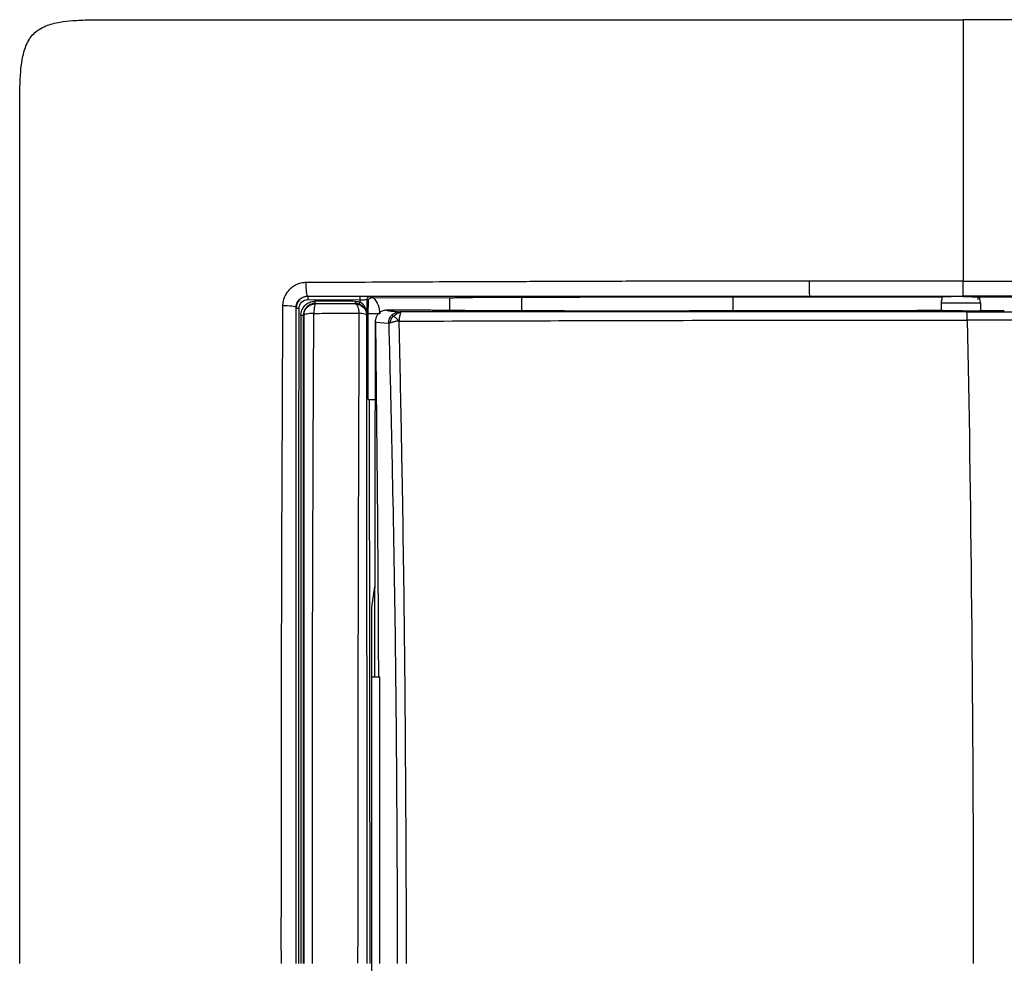
# Model space of a CAD drawing. Units: millimetres. Extents: x 0 to 420, y 0 to 297.
# Drawn here: x 113 to 156, y 181 to 222 of the extents above; entities that cross this region are included whole.
import ezdxf

# ---------------------------------------------------------------- set-up
doc = ezdxf.new("R2010")
doc.units = ezdxf.units.MM

msp = doc.modelspace()

# ---------------------------------------------------------------- linework, layer by layer
at = {"color": 7, "linetype": 'Continuous'}
for p, q in [((125.736, 209.841), (125.728, 209.849)), ((128.007, 209.835), (125.736, 209.841)), ((125.736, 209.698), (128.006, 209.693)), ((128.306, 209.708), (128.368, 209.651)), ((128.49, 209.77), (128.427, 209.828)), ((131.894, 209.763), (128.583, 209.769)), ((131.894, 209.763), (131.894, 209.224)), ((135.025, 209.795), (135.025, 209.212)), ((153.309, 209.8), (144.217, 209.804)), ((144.217, 209.211), (144.217, 209.804)), ((153.298, 209.819), (153.253, 209.555)), ((154.217, 209.848), (154.217, 209.827)), ((154.852, 209.699), (154.874, 209.81)), ((154.968, 209.554), (154.918, 209.832)), ((154.967, 209.8), (154.923, 209.802)), ((164.217, 209.804), (154.967, 209.8)), ((125.234, 209.341), (125.226, 209.348)), ((126.059, 209.516), (126.046, 209.529)), ((130.518, 209.238), (129.164, 209.236)), ((136.841, 209.205), (136.813, 209.212)), ((142.326, 209.211), (142.368, 209.201)), ((152.204, 209.224), (147.659, 209.215)), ((153.249, 209.555), (153.249, 209.217)), ((153.258, 209.222), (153.257, 209.223)), ((153.258, 209.555), (153.258, 209.222)), ((153.261, 209.555), (153.258, 209.555)), ((154.953, 209.554), (154.958, 209.554)), ((154.958, 209.554), (154.965, 209.555)), ((154.973, 209.204), (154.973, 209.554)), ((125.549, 209.028), (125.559, 209.018)), ((128.327, 209.052), (128.292, 209.018)), ((128.362, 208.959), (128.33, 208.959)), ((128.362, 208.959), (128.362, 209.082)), ((154.359, 209.166), (154.171, 209.209)), ((128.66, 208.734), (128.637, 193.304)), ((128.445, 180.859), (128.411, 205.359)), ((128.517, 196.34), (128.643, 197.216)), ((128.517, 193.304), (128.517, 196.34)), ((128.517, 193.304), (128.87, 193.304)), ((128.517, 168.415), (128.517, 193.304))]:
    msp.add_line(p, q, dxfattribs=at)
at = {"color": 7, "linetype": 'Continuous', "flags": 128}
msp.add_lwpolyline([(127.804, 209.526), (127.799, 209.521), (127.794, 209.516)], dxfattribs=at)
at = {"color": 7, "linetype": 'Continuous'}
for points, knots in [([(113.217, 180.859), (113.217, 187.598), (113.217, 197.733), (113.216, 209.549), (113.217, 215.057), (113.216, 217.43), (113.217, 218.286), (113.223, 218.944), (113.249, 219.523), (113.305, 220.046), (113.387, 220.43), (113.485, 220.734), (113.622, 221.012), (113.816, 221.26), (114.063, 221.454), (114.343, 221.592), (114.649, 221.69), (115.038, 221.772), (115.57, 221.829), (116.153, 221.853), (116.812, 221.859), (117.656, 221.86), (120.028, 221.859), (125.515, 221.86), (137.334, 221.859), (147.463, 221.859), (154.217, 221.859)], [0, 0, 0, 0, 0.249463, 0.375186, 0.437415, 0.453329, 0.463036, 0.469108, 0.477697, 0.484467, 0.488569, 0.492203, 0.496264, 0.499998, 0.503732, 0.507804, 0.511467, 0.51562, 0.522482, 0.531243, 0.537222, 0.546867, 0.56249, 0.625048, 0.749984, 1, 1, 1, 1]), ([(154.217, 221.859), (154.217, 221.735), (154.217, 221.579), (154.217, 219.955), (154.217, 219.755), (154.217, 219.308), (154.217, 218.569), (154.217, 217.589), (154.217, 215.218), (154.217, 213.084), (154.217, 210.501)], [0, 0, 0, 0, 0.5, 0.5, 0.5625, 0.5625, 0.625, 0.75, 0.75, 1, 1, 1, 1]), ([(147.521, 210.5), (146.966, 210.5), (144.951, 210.499), (141.92, 210.497), (138.429, 210.49), (135.981, 210.48), (134.134, 210.473), (132.532, 210.469), (130.56, 210.46), (128.591, 210.45), (127.131, 210.443), (126.274, 210.44), (125.833, 210.437), (125.652, 210.436)], [0, 0, 0, 0, 0.07588, 0.275439, 0.414497, 0.5536, 0.610747, 0.667896, 0.773488, 0.88168, 0.939085, 0.974934, 1, 1, 1, 1]), ([(147.521, 210.5), (147.52, 210.426), (147.52, 210.346), (147.521, 210.193), (147.522, 210.119), (147.525, 209.993), (147.527, 209.941), (147.532, 209.869), (147.535, 209.85), (147.538, 209.849)], [0, 0, 0, 0, 0.25, 0.25, 0.5, 0.5, 0.75, 0.75, 1, 1, 1, 1]), ([(154.216, 209.848), (154.216, 209.85), (154.216, 209.869), (154.216, 209.941), (154.216, 209.994), (154.217, 210.12), (154.217, 210.194), (154.217, 210.347), (154.217, 210.427), (154.217, 210.501)], [0, 0, 0, 0, 0.25, 0.25, 0.5, 0.5, 0.75, 0.75, 1, 1, 1, 1]), ([(154.217, 210.501), (154.503, 210.501), (155.061, 210.502), (155.891, 210.501), (156.721, 210.502), (157.554, 210.501), (158.398, 210.5), (159.213, 210.501), (160.054, 210.502), (160.612, 210.5), (160.912, 210.499)], [0, 0, 0, 0, 0.1282092, 0.2501036, 0.3717978, 0.5001436, 0.6229782, 0.7501151, 0.8653402, 1, 1, 1, 1]), ([(125.652, 210.436), (125.621, 210.435), (125.544, 210.432), (125.402, 210.408), (125.238, 210.352), (125.075, 210.258), (124.936, 210.141), (124.818, 210.002), (124.723, 209.839), (124.667, 209.67), (124.644, 209.528), (124.641, 209.452), (124.64, 209.424)], [0, 0, 0, 0, 0.059667, 0.146218, 0.272197, 0.386147, 0.500113, 0.612101, 0.728146, 0.854239, 0.946229, 1, 1, 1, 1]), ([(125.652, 210.436), (125.648, 210.294), (125.654, 210.142), (125.683, 209.92), (125.705, 209.852), (125.728, 209.849)], [0, 0, 0, 0, 0.5, 0.5, 1, 1, 1, 1]), ([(125.226, 209.348), (125.227, 209.478), (125.28, 209.609), (125.467, 209.795), (125.598, 209.849), (125.728, 209.849)], [0, 0, 0, 0, 0.5, 0.5, 1, 1, 1, 1]), ([(125.736, 209.841), (125.604, 209.841), (125.473, 209.787), (125.287, 209.601), (125.234, 209.471), (125.234, 209.341)], [0, 0, 0, 0, 0.5, 0.5, 1, 1, 1, 1]), ([(125.354, 209.319), (125.354, 209.418), (125.395, 209.516), (125.536, 209.657), (125.635, 209.698), (125.736, 209.698)], [0, 0, 0, 0, 0.5, 0.5, 1, 1, 1, 1]), ([(125.728, 209.849), (126.088, 209.849), (126.81, 209.849), (127.893, 209.849), (128.978, 209.849), (130.065, 209.849), (131.147, 209.849), (132.416, 209.849), (134.23, 209.849), (136.822, 209.849), (139.552, 209.849), (142.365, 209.849), (144.877, 209.849), (146.703, 209.849), (147.538, 209.849)], [0, 0, 0, 0, 0.049968, 0.099955, 0.149951, 0.199952, 0.249953, 0.299209, 0.374871, 0.499784, 0.655518, 0.749709, 0.88564, 1, 1, 1, 1]), ([(128.006, 209.693), (128.091, 209.692), (128.169, 209.694), (128.275, 209.7), (128.305, 209.704), (128.306, 209.708)], [0, 0, 0, 0, 0.5, 0.5, 1, 1, 1, 1]), ([(128.427, 209.828), (128.425, 209.83), (128.383, 209.831), (128.234, 209.834), (128.125, 209.835), (128.007, 209.835)], [0, 0, 0, 0, 0.5, 0.5, 1, 1, 1, 1]), ([(128.362, 209.082), (128.362, 209.089), (128.362, 209.105), (128.362, 209.129), (128.363, 209.158), (128.363, 209.191), (128.363, 209.23), (128.364, 209.276), (128.365, 209.342), (128.366, 209.429), (128.367, 209.535), (128.368, 209.612), (128.368, 209.651)], [0, 0, 0, 0, 0.030133, 0.069806, 0.120465, 0.182912, 0.257758, 0.345638, 0.447351, 0.632609, 0.816948, 1, 1, 1, 1]), ([(128.368, 209.651), (128.37, 209.663), (128.372, 209.684), (128.383, 209.709), (128.394, 209.723), (128.41, 209.742), (128.434, 209.759), (128.462, 209.767), (128.476, 209.769), (128.483, 209.769), (128.487, 209.77), (128.489, 209.77), (128.49, 209.77)], [0, 0, 0, 0, 0.1996254, 0.3479723, 0.4445793, 0.4894606, 0.7564026, 0.8778316, 0.938469, 0.9690912, 0.9845094, 1, 1, 1, 1]), ([(128.583, 209.769), (128.568, 209.769), (128.537, 209.769), (128.505, 209.77), (128.49, 209.77)], [0, 0, 0, 0, 0.491289, 1, 1, 1, 1]), ([(135.025, 209.795), (134.957, 209.795), (134.821, 209.795), (134.617, 209.794), (134.414, 209.794), (134.212, 209.793), (134.011, 209.792), (133.812, 209.791), (133.616, 209.79), (133.424, 209.788), (133.237, 209.786), (133.055, 209.785), (132.879, 209.782), (132.709, 209.78), (132.548, 209.778), (132.396, 209.775), (132.253, 209.772), (132.121, 209.769), (131.999, 209.766), (131.929, 209.764), (131.894, 209.763)], [0, 0, 0, 0, 0.05045, 0.101501, 0.153152, 0.205404, 0.258256, 0.311709, 0.365763, 0.420417, 0.475672, 0.531527, 0.587984, 0.645041, 0.702699, 0.760957, 0.819817, 0.879277, 0.939338, 1, 1, 1, 1]), ([(144.217, 209.804), (142.65, 209.802), (139.586, 209.798), (136.522, 209.796), (135.025, 209.795)], [0, 0, 0, 0, 0.5112075, 1, 1, 1, 1]), ([(147.538, 209.849), (147.934, 209.849), (149.047, 209.849), (150.717, 209.849), (152.246, 209.849), (153.359, 209.849), (153.915, 209.849), (154.217, 209.848)], [0, 0, 0, 0, 0.177973, 0.500172, 0.75012, 0.864697, 1, 1, 1, 1]), ([(154.217, 209.827), (154.186, 209.828), (154.123, 209.828), (154.025, 209.827), (153.925, 209.827), (153.823, 209.827), (153.722, 209.826), (153.624, 209.825), (153.532, 209.824), (153.45, 209.822), (153.382, 209.82), (153.328, 209.819), (153.311, 209.817), (153.302, 209.817)], [0, 0, 0, 0, 0.073003, 0.149551, 0.229653, 0.313321, 0.400567, 0.491404, 0.585847, 0.683912, 0.785614, 0.89097, 1, 1, 1, 1]), ([(160.895, 209.849), (160.414, 209.849), (159.562, 209.849), (158.448, 209.849), (157.265, 209.849), (155.891, 209.849), (154.778, 209.849), (154.217, 209.848)], [0, 0, 0, 0, 0.2163405, 0.3829925, 0.5001728, 0.7479452, 1, 1, 1, 1]), ([(154.217, 209.827), (154.243, 209.827), (154.296, 209.827), (154.374, 209.827), (154.449, 209.826), (154.545, 209.826), (154.655, 209.824), (154.765, 209.823), (154.851, 209.82), (154.907, 209.818), (154.935, 209.815), (154.927, 209.814), (154.922, 209.813)], [0, 0, 0, 0, 0.062852, 0.125095, 0.187346, 0.250219, 0.375194, 0.500146, 0.6251, 0.750074, 0.875029, 1, 1, 1, 1]), ([(124.64, 209.424), (124.638, 209.183), (124.634, 208.309), (124.627, 206.921), (124.62, 205.26), (124.614, 203.394), (124.602, 201.155), (124.589, 197.602), (124.581, 193.784), (124.579, 189.748), (124.575, 187.032), (124.576, 184.938), (124.573, 183.496), (124.568, 182.353), (124.57, 181.485), (124.573, 181.068), (124.575, 180.859)], [0, 0, 0, 0, 0.0254774, 0.0926602, 0.1467141, 0.2007665, 0.2893756, 0.3823815, 0.5741262, 0.6897345, 0.8053436, 0.8585713, 0.9090599, 0.956354, 0.9781758, 1, 1, 1, 1]), ([(125.226, 209.348), (125.224, 209.371), (125.156, 209.393), (124.934, 209.421), (124.782, 209.428), (124.64, 209.424)], [0, 0, 0, 0, 0.5, 0.5, 1, 1, 1, 1]), ([(125.228, 180.859), (125.228, 181.204), (125.227, 181.946), (125.227, 183.139), (125.227, 184.358), (125.227, 186), (125.227, 188.313), (125.227, 191.512), (125.227, 194.568), (125.227, 197.181), (125.227, 199.05), (125.227, 201.082), (125.227, 203.367), (125.226, 205.812), (125.226, 207.835), (125.226, 208.928), (125.226, 209.348)], [0, 0, 0, 0, 0.03614, 0.077878, 0.125219, 0.164116, 0.250299, 0.368066, 0.500168, 0.571551, 0.642914, 0.696899, 0.785677, 0.88397, 0.95541, 1, 1, 1, 1]), ([(125.23, 180.859), (125.23, 181.279), (125.23, 182.148), (125.23, 183.493), (125.23, 184.924), (125.23, 186.44), (125.23, 188.744), (125.23, 191.657), (125.23, 195.194), (125.231, 198.679), (125.232, 201.738), (125.232, 204.26), (125.233, 206.129), (125.233, 207.802), (125.234, 208.849), (125.234, 209.341)], [0, 0, 0, 0, 0.044051, 0.091084, 0.141104, 0.194113, 0.250111, 0.382942, 0.499835, 0.621795, 0.749666, 0.822527, 0.888521, 0.94767, 1, 1, 1, 1]), ([(125.35, 180.859), (125.35, 181.228), (125.35, 181.966), (125.35, 183.072), (125.35, 184.178), (125.35, 185.282), (125.35, 186.386), (125.35, 187.489), (125.35, 188.592), (125.35, 189.694), (125.35, 190.794), (125.35, 191.894), (125.35, 192.994), (125.35, 194.092), (125.35, 195.189), (125.35, 196.285), (125.351, 197.38), (125.351, 198.473), (125.351, 199.566), (125.351, 200.656), (125.351, 201.745), (125.352, 202.833), (125.352, 203.919), (125.352, 205.003), (125.353, 206.086), (125.353, 207.166), (125.353, 208.244), (125.354, 208.961), (125.354, 209.319)], [0, 0, 0, 0, 0.038719, 0.077417, 0.116095, 0.154752, 0.193389, 0.232005, 0.270601, 0.309175, 0.347729, 0.386262, 0.424776, 0.463269, 0.501741, 0.540193, 0.578623, 0.617032, 0.655421, 0.693789, 0.732138, 0.770466, 0.808774, 0.847061, 0.885326, 0.923571, 0.961795, 1, 1, 1, 1]), ([(125.429, 209.007), (125.429, 209.167), (125.493, 209.326), (125.663, 209.499), (125.731, 209.546), (125.844, 209.593), (125.883, 209.605), (125.943, 209.617), (125.963, 209.621), (126.003, 209.625), (126.023, 209.626), (126.046, 209.626)], [0, 0, 0, 0, 0.5, 0.5, 0.75, 0.75, 0.875, 0.875, 0.9375, 0.9375, 1, 1, 1, 1]), ([(126.046, 209.529), (126.025, 209.528), (125.983, 209.526), (125.92, 209.514), (125.858, 209.493), (125.798, 209.464), (125.742, 209.426), (125.682, 209.373), (125.619, 209.294), (125.562, 209.175), (125.553, 209.08), (125.549, 209.028)], [0, 0, 0, 0, 0.07942, 0.16031, 0.242746, 0.326809, 0.412576, 0.500121, 0.632472, 0.799107, 1, 1, 1, 1]), ([(125.559, 209.018), (125.56, 209.148), (125.614, 209.278), (125.798, 209.462), (125.928, 209.516), (126.058, 209.516)], [0, 0, 0, 0, 0.5, 0.5, 1, 1, 1, 1]), ([(126.059, 209.516), (126.044, 209.514), (126.03, 209.471), (126.008, 209.32), (126, 209.213), (125.998, 209.099)], [0, 0, 0, 0, 0.5, 0.5, 1, 1, 1, 1]), ([(127.805, 209.623), (127.513, 209.624), (127.219, 209.625), (126.631, 209.626), (126.339, 209.626), (126.046, 209.626)], [0, 0, 0, 0, 0.5, 0.5, 1, 1, 1, 1]), ([(126.046, 209.529), (126.339, 209.529), (126.631, 209.529), (127.218, 209.528), (127.513, 209.527), (127.804, 209.526)], [0, 0, 0, 0, 0.5, 0.5, 1, 1, 1, 1]), ([(127.794, 209.516), (127.516, 209.516), (127.229, 209.516), (126.793, 209.516), (126.648, 209.516), (126.356, 209.516), (126.209, 209.516), (126.059, 209.516)], [0, 0, 0, 0, 0.5, 0.5, 0.75, 0.75, 1, 1, 1, 1]), ([(127.794, 209.516), (127.795, 209.516), (127.797, 209.516), (127.809, 209.514), (127.826, 209.508), (127.834, 209.5), (127.841, 209.494), (127.845, 209.49), (127.857, 209.478), (127.877, 209.45), (127.906, 209.389), (127.94, 209.277), (127.951, 209.166), (127.957, 209.103)], [0, 0, 0, 0, 0.017026, 0.062929, 0.125952, 0.188628, 0.204299, 0.219968, 0.251317, 0.360893, 0.501739, 0.715567, 1, 1, 1, 1]), ([(127.794, 209.516), (127.925, 209.516), (128.054, 209.462), (128.238, 209.278), (128.292, 209.148), (128.292, 209.018)], [0, 0, 0, 0, 0.5, 0.5, 1, 1, 1, 1]), ([(127.966, 209.498), (127.94, 209.506), (127.887, 209.522), (127.832, 209.525), (127.804, 209.526)], [0, 0, 0, 0, 0.49692, 1, 1, 1, 1]), ([(128.305, 209.073), (128.305, 209.074), (128.304, 209.075), (128.303, 209.087), (128.3, 209.106), (128.294, 209.139), (128.275, 209.206), (128.239, 209.281), (128.187, 209.349), (128.136, 209.402), (128.065, 209.457), (127.998, 209.485), (127.966, 209.498)], [0, 0, 0, 0, 0.02389, 0.054277, 0.09284, 0.152636, 0.254473, 0.491435, 0.593204, 0.686068, 0.849544, 1, 1, 1, 1]), ([(128.304, 209.083), (128.304, 209.083), (128.304, 209.085), (128.303, 209.096), (128.302, 209.108), (128.3, 209.123), (128.295, 209.157), (128.284, 209.216), (128.26, 209.289), (128.224, 209.373), (128.17, 209.456), (128.094, 209.536), (128.034, 209.572), (128.006, 209.589)], [0, 0, 0, 0, 0.016252, 0.037746, 0.066695, 0.087831, 0.114335, 0.244534, 0.386583, 0.495, 0.685686, 0.853083, 1, 1, 1, 1]), ([(129.164, 209.236), (129.141, 209.236), (129.083, 209.233), (128.981, 209.207), (128.867, 209.146), (128.769, 209.051), (128.705, 208.944), (128.67, 208.837), (128.667, 208.767), (128.665, 208.734)], [0, 0, 0, 0, 0.08746, 0.221442, 0.400023, 0.576045, 0.733782, 0.874803, 1, 1, 1, 1]), ([(129.164, 209.236), (129.171, 209.234), (129.186, 209.23), (129.217, 209.223), (129.256, 209.216), (129.302, 209.209), (129.379, 209.199), (129.515, 209.185), (129.661, 209.174), (129.739, 209.167)], [0, 0, 0, 0, 0.099929, 0.19941, 0.298516, 0.397318, 0.495887, 0.730345, 1, 1, 1, 1]), ([(130.915, 209.235), (130.897, 209.236), (130.863, 209.236), (130.802, 209.237), (130.725, 209.237), (130.629, 209.238), (130.555, 209.238), (130.518, 209.238)], [0, 0, 0, 0, 0.165812, 0.329856, 0.495693, 0.748036, 1, 1, 1, 1]), ([(134.347, 209.212), (134.282, 209.212), (134.152, 209.212), (133.958, 209.213), (133.765, 209.213), (133.573, 209.213), (133.288, 209.214), (132.914, 209.216), (132.462, 209.218), (132.032, 209.222), (131.672, 209.225), (131.376, 209.229), (131.136, 209.232), (130.989, 209.234), (130.915, 209.235)], [0, 0, 0, 0, 0.0508712, 0.1014872, 0.1519299, 0.2022803, 0.2526179, 0.3788233, 0.5042943, 0.6292993, 0.7538248, 0.8360084, 0.9179512, 1, 1, 1, 1]), ([(147.659, 209.215), (147.472, 209.214), (147.097, 209.214), (146.534, 209.213), (145.972, 209.212), (145.411, 209.212), (144.85, 209.211), (144.289, 209.211), (143.73, 209.211), (143.357, 209.211), (143.171, 209.211)], [0, 0, 0, 0, 0.126171, 0.25193, 0.377315, 0.502367, 0.627123, 0.751622, 0.875902, 1, 1, 1, 1]), ([(153.305, 209.232), (153.274, 209.232), (153.213, 209.231), (153.115, 209.229), (153.012, 209.228), (152.906, 209.227), (152.771, 209.226), (152.605, 209.225), (152.407, 209.224), (152.272, 209.224), (152.204, 209.224)], [0, 0, 0, 0, 0.100726, 0.200865, 0.300812, 0.400961, 0.501706, 0.668162, 0.833663, 1, 1, 1, 1]), ([(153.258, 209.555), (153.287, 209.554), (153.344, 209.553), (153.582, 209.552), (153.891, 209.551), (154.236, 209.551), (154.563, 209.551), (154.813, 209.552), (154.951, 209.553), (154.952, 209.554), (154.953, 209.554)], [0, 0, 0, 0, 0.136122, 0.272244, 0.408366, 0.544488, 0.68061, 0.816732, 0.952854, 1, 1, 1, 1]), ([(154.171, 209.209), (154.144, 209.209), (154.091, 209.209), (154.012, 209.209), (153.933, 209.21), (153.83, 209.21), (153.706, 209.211), (153.571, 209.212), (153.453, 209.214), (153.36, 209.217), (153.289, 209.219), (153.268, 209.221), (153.258, 209.222)], [0, 0, 0, 0, 0.061906, 0.123279, 0.184649, 0.246547, 0.370733, 0.494949, 0.620619, 0.746335, 0.873186, 1, 1, 1, 1]), ([(154.171, 209.209), (154.263, 209.209), (154.463, 209.21), (154.687, 209.212), (154.839, 209.215), (154.926, 209.217), (154.973, 209.219), (154.968, 209.221), (154.966, 209.222)], [0, 0, 0, 0, 0.214964, 0.468421, 0.610317, 0.761929, 0.92325, 1, 1, 1, 1]), ([(154.969, 209.231), (155.11, 209.229), (155.427, 209.225), (155.795, 209.224), (156, 209.224)], [0, 0, 0, 0, 0.443929, 1, 1, 1, 1]), ([(125.429, 209.007), (125.429, 207.846), (125.43, 206.68), (125.43, 204.347), (125.43, 203.178), (125.431, 199.668), (125.431, 197.322), (125.432, 192.624), (125.432, 190.272), (125.432, 186.743), (125.432, 185.566), (125.432, 183.213), (125.432, 182.036), (125.431, 180.859)], [0, 0, 0, 0, 0.125, 0.125, 0.25, 0.25, 0.5, 0.5, 0.75, 0.75, 0.875, 0.875, 1, 1, 1, 1]), ([(125.551, 180.859), (125.551, 181.028), (125.551, 181.618), (125.552, 182.798), (125.552, 184.987), (125.552, 187.931), (125.552, 191.461), (125.551, 194.986), (125.551, 198.508), (125.551, 201.412), (125.55, 203.751), (125.55, 205.484), (125.549, 207.046), (125.549, 208.212), (125.549, 208.814), (125.549, 209.028)], [0, 0, 0, 0, 0.01793, 0.06257, 0.125102, 0.250073, 0.374942, 0.499763, 0.624623, 0.749588, 0.809372, 0.874691, 0.935163, 0.976939, 1, 1, 1, 1]), ([(125.998, 209.098), (125.88, 209.096), (125.767, 209.086), (125.608, 209.057), (125.562, 209.037), (125.559, 209.018)], [0, 0, 0, 0, 0.5, 0.5, 1, 1, 1, 1]), ([(125.559, 209.017), (125.56, 206.697), (125.56, 204.364), (125.56, 199.684), (125.56, 197.337), (125.56, 192.636), (125.561, 190.281), (125.561, 185.57), (125.56, 183.213), (125.56, 180.859)], [0, 0, 0, 0, 0.25, 0.25, 0.5, 0.5, 0.75, 0.75, 1, 1, 1, 1]), ([(125.933, 180.86), (125.934, 182.042), (125.934, 183.223), (125.934, 185.584), (125.934, 186.763), (125.935, 190.302), (125.938, 192.661), (125.95, 197.375), (125.958, 199.729), (125.975, 204.425), (125.984, 206.766), (125.998, 209.099)], [0, 0, 0, 0, 0.125, 0.125, 0.25, 0.25, 0.5, 0.5, 0.75, 0.75, 1, 1, 1, 1]), ([(125.997, 209.1), (126.158, 209.101), (126.323, 209.102), (126.656, 209.104), (126.823, 209.105), (127.32, 209.106), (127.645, 209.105), (127.957, 209.104)], [0, 0, 0, 0, 0.25, 0.25, 0.5, 0.5, 1, 1, 1, 1]), ([(127.956, 209.103), (127.955, 208.74), (127.953, 208.015), (127.949, 206.925), (127.946, 205.833), (127.944, 204.829), (127.939, 203.393), (127.932, 201.648), (127.924, 199.039), (127.918, 196.155), (127.912, 193.001), (127.908, 190.222), (127.905, 187.749), (127.904, 185.454), (127.903, 183.158), (127.902, 181.627), (127.901, 180.862)], [0, 0, 0, 0, 0.038979, 0.077951, 0.116918, 0.15588, 0.18532, 0.27029, 0.341938, 0.463021, 0.576462, 0.676323, 0.757243, 0.838157, 0.91907, 1, 1, 1, 1]), ([(128.292, 209.018), (128.29, 209.037), (128.256, 209.055), (128.137, 209.085), (128.052, 209.097), (127.956, 209.103)], [0, 0, 0, 0, 0.5, 0.5, 1, 1, 1, 1]), ([(128.292, 209.018), (128.292, 208.771), (128.292, 208.141), (128.292, 206.989), (128.292, 205.507), (128.292, 203.83), (128.292, 201.435), (128.292, 198.439), (128.293, 194.775), (128.293, 191.235), (128.293, 187.755), (128.293, 184.753), (128.293, 182.454), (128.293, 181.273), (128.293, 180.859)], [0, 0, 0, 0, 0.026648, 0.067943, 0.123875, 0.185798, 0.247702, 0.380082, 0.505481, 0.637581, 0.756186, 0.874837, 0.956108, 1, 1, 1, 1]), ([(128.304, 209.083), (128.306, 209.082), (128.308, 209.082), (128.312, 209.08), (128.314, 209.079), (128.318, 209.076), (128.319, 209.075), (128.322, 209.071), (128.323, 209.07), (128.325, 209.066), (128.325, 209.065), (128.326, 209.062), (128.326, 209.061), (128.327, 209.059), (128.327, 209.06), (128.327, 209.059), (128.327, 209.057), (128.327, 209.053)], [0, 0, 0, 0, 0.25, 0.25, 0.5, 0.5, 0.75, 0.75, 0.875, 0.875, 0.9375, 0.9375, 0.96875, 0.96875, 0.984375, 0.984375, 1, 1, 1, 1]), ([(128.327, 209.053), (128.327, 209.055), (128.326, 209.06), (128.325, 209.063), (128.322, 209.067), (128.319, 209.069), (128.313, 209.072), (128.308, 209.073), (128.305, 209.073)], [0, 0, 0, 0, 0.0483447, 0.1129767, 0.19396, 0.3320461, 0.5777446, 1, 1, 1, 1]), ([(128.365, 205.359), (128.364, 205.684), (128.363, 206.284), (128.362, 207.166), (128.36, 208.041), (128.359, 208.642), (128.358, 208.959)], [0, 0, 0, 0, 0.270746, 0.49971, 0.735388, 1, 1, 1, 1]), ([(128.858, 209.083), (128.738, 209.083), (128.618, 209.083), (128.438, 209.082), (128.378, 209.082), (128.362, 209.082)], [0, 0, 0, 0, 0.5, 0.5, 1, 1, 1, 1]), ([(129.251, 208.675), (129.251, 208.696), (129.251, 208.735), (129.26, 208.79), (129.272, 208.838), (129.293, 208.895), (129.327, 208.96), (129.367, 209.005), (129.386, 209.026)], [0, 0, 0, 0, 0.160921, 0.303873, 0.430301, 0.541146, 0.781116, 1, 1, 1, 1]), ([(129.386, 209.026), (129.401, 209.04), (129.431, 209.068), (129.483, 209.102), (129.54, 209.13), (129.603, 209.151), (129.669, 209.165), (129.715, 209.167), (129.739, 209.167)], [0, 0, 0, 0, 0.157047, 0.316301, 0.478895, 0.646071, 0.819235, 1, 1, 1, 1]), ([(129.705, 208.762), (129.648, 208.818), (129.599, 208.866), (129.522, 208.936), (129.49, 208.963), (129.458, 208.985)], [0, 0, 0, 0, 0.5, 0.5, 1, 1, 1, 1]), ([(129.761, 209.133), (129.76, 209.125), (129.759, 209.111), (129.753, 209.084), (129.743, 209.048), (129.729, 208.997), (129.716, 208.938), (129.709, 208.885), (129.707, 208.853), (129.705, 208.826), (129.707, 208.805), (129.704, 208.783), (129.705, 208.769), (129.705, 208.762)], [0, 0, 0, 0, 0.107298, 0.217219, 0.312518, 0.4639, 0.660675, 0.742128, 0.823913, 0.868589, 0.913549, 0.957343, 1, 1, 1, 1]), ([(129.705, 208.762), (131.759, 208.768), (133.817, 208.775), (137.934, 208.788), (139.993, 208.793), (144.11, 208.801), (146.166, 208.802), (150.28, 208.804), (152.337, 208.805), (154.391, 208.806)], [0, 0, 0, 0, 0.25, 0.25, 0.5, 0.5, 0.75, 0.75, 1, 1, 1, 1]), ([(129.739, 209.167), (129.743, 209.166), (129.752, 209.164), (129.76, 209.152), (129.76, 209.139), (129.761, 209.133)], [0, 0, 0, 0, 0.352887, 0.684837, 1, 1, 1, 1]), ([(154.358, 209.166), (152.311, 209.165), (150.26, 209.165), (146.154, 209.164), (144.099, 209.164), (139.992, 209.164), (137.939, 209.165), (133.836, 209.166), (131.786, 209.166), (129.739, 209.167)], [0, 0, 0, 0, 0.25, 0.25, 0.5, 0.5, 0.75, 0.75, 1, 1, 1, 1]), ([(137.117, 209.201), (137.099, 209.201), (137.063, 209.201), (137.013, 209.201), (136.966, 209.202), (136.912, 209.203), (136.857, 209.204), (136.846, 209.205), (136.841, 209.205)], [0, 0, 0, 0, 0.127878, 0.2514871, 0.3750791, 0.5028984, 0.751415, 1, 1, 1, 1]), ([(142.053, 209.196), (141.605, 209.196), (140.732, 209.197), (139.462, 209.198), (138.265, 209.2), (137.492, 209.201), (137.117, 209.201)], [0, 0, 0, 0, 0.272348, 0.52979, 0.772335, 1, 1, 1, 1]), ([(142.368, 209.201), (142.368, 209.201), (142.369, 209.2), (142.362, 209.199), (142.342, 209.198), (142.287, 209.197), (142.197, 209.196), (142.116, 209.196), (142.074, 209.196), (142.053, 209.196)], [0, 0, 0, 0, 0.084415, 0.167989, 0.252422, 0.501961, 0.750353, 0.875193, 1, 1, 1, 1]), ([(154.358, 209.166), (156.405, 209.165), (158.45, 209.165), (162.535, 209.164), (164.577, 209.164), (168.651, 209.164), (170.683, 209.165), (174.731, 209.166), (176.747, 209.166), (178.754, 209.167)], [0, 0, 0, 0, 0.25, 0.25, 0.5, 0.5, 0.75, 0.75, 1, 1, 1, 1]), ([(178.855, 208.762), (178.514, 208.764), (177.857, 208.768), (176.913, 208.769), (175.802, 208.771), (174.502, 208.776), (172.42, 208.783), (169.705, 208.792), (166.566, 208.798), (163.621, 208.801), (161.029, 208.803), (158.642, 208.803), (156.459, 208.804), (155.066, 208.805), (154.391, 208.806)], [0, 0, 0, 0, 0.042346, 0.081466, 0.116964, 0.179815, 0.242043, 0.373562, 0.513525, 0.626611, 0.733764, 0.830302, 0.9179, 1, 1, 1, 1]), ([(128.673, 208.732), (128.706, 206.184), (128.732, 203.618), (128.775, 198.471), (128.792, 195.889), (128.804, 193.304)], [0, 0, 0, 0, 0.5, 0.5, 1, 1, 1, 1]), ([(129.314, 208.684), (129.305, 208.682), (129.287, 208.678), (129.265, 208.675), (129.256, 208.675), (129.251, 208.675)], [0, 0, 0, 0, 0.327034, 0.659535, 1, 1, 1, 1]), ([(129.251, 208.675), (129.282, 207.534), (129.311, 206.386), (129.364, 204.087), (129.389, 202.935), (129.459, 199.471), (129.5, 197.155), (129.56, 192.51), (129.579, 190.182), (129.611, 185.521), (129.623, 183.188), (129.621, 180.859)], [0, 0, 0, 0, 0.125, 0.125, 0.25, 0.25, 0.5, 0.5, 0.75, 0.75, 1, 1, 1, 1]), ([(129.705, 208.762), (129.686, 208.762), (129.647, 208.761), (129.589, 208.755), (129.53, 208.745), (129.47, 208.731), (129.422, 208.717), (129.38, 208.703), (129.346, 208.693), (129.325, 208.687), (129.314, 208.684)], [0, 0, 0, 0, 0.120276, 0.246229, 0.378338, 0.517123, 0.676012, 0.763088, 0.879467, 1, 1, 1, 1]), ([(130.021, 180.859), (130.024, 183.199), (130.011, 185.535), (129.983, 190.205), (129.967, 192.54), (129.918, 197.199), (129.884, 199.524), (129.823, 202.999), (129.802, 204.155), (129.755, 206.463), (129.731, 207.614), (129.705, 208.762)], [0, 0, 0, 0, 0.25, 0.25, 0.5, 0.5, 0.75, 0.75, 0.875, 0.875, 1, 1, 1, 1]), ([(128.365, 205.359), (128.374, 205.359), (128.391, 205.359), (128.499, 205.359), (128.606, 205.359), (128.655, 205.359)], [0, 0, 0, 0, 0.347701, 0.695372, 1, 1, 1, 1]), ([(128.858, 180.859), (128.858, 182.933), (128.86, 187.081), (128.866, 191.23), (128.87, 193.304)], [0, 0, 0, 0, 0.5, 1, 1, 1, 1])]:
    msp.add_open_spline(points, degree=3, knots=knots, dxfattribs=at)
for points in [[(195.217, 180.859), (195.217, 183.859), (195.217, 190.86), (195.217, 211.86), (195.217, 218.211), (195.217, 221.859), (191.568, 221.859), (185.217, 221.859), (164.217, 221.859), (157.216, 221.859), (154.217, 221.859)], [(154.217, 210.501), (151.983, 210.501), (149.751, 210.501), (147.521, 210.5)], [(125.736, 209.841), (125.736, 209.84), (125.736, 209.807), (125.736, 209.732), (125.736, 209.698)], [(128.006, 209.693), (128.006, 209.727), (128.007, 209.801), (128.007, 209.835), (128.007, 209.835)], [(128.006, 209.589), (128.006, 209.623), (128.006, 209.658), (128.006, 209.693)], [(128.306, 209.708), (128.306, 209.5), (128.305, 209.291), (128.304, 209.083)], [(128.427, 209.828), (128.395, 209.828), (128.333, 209.802), (128.306, 209.739), (128.306, 209.708)], [(128.583, 209.769), (128.757, 209.586), (128.857, 209.335), (128.858, 209.083)], [(153.302, 209.817), (153.273, 209.732), (153.258, 209.644), (153.258, 209.555)], [(125.234, 209.341), (125.234, 209.335), (125.261, 209.324), (125.323, 209.319), (125.354, 209.319)], [(126.046, 209.626), (126.046, 209.599), (126.046, 209.549), (126.046, 209.529), (126.046, 209.529)], [(127.804, 209.526), (127.804, 209.526), (127.804, 209.547), (127.804, 209.596), (127.805, 209.623)], [(127.805, 209.623), (127.873, 209.623), (127.941, 209.611), (128.006, 209.589)], [(127.966, 209.498), (127.968, 209.498), (127.978, 209.516), (127.997, 209.563), (128.006, 209.589)], [(136.813, 209.212), (135.991, 209.212), (135.168, 209.212), (134.347, 209.212)], [(143.171, 209.211), (142.889, 209.211), (142.608, 209.211), (142.326, 209.211)], [(125.549, 209.028), (125.548, 209.023), (125.522, 209.012), (125.46, 209.007), (125.429, 209.007)], [(128.305, 209.073), (128.305, 209.076), (128.304, 209.079), (128.304, 209.083)], [(128.33, 208.959), (128.329, 208.99), (128.328, 209.021), (128.327, 209.052)], [(129.314, 208.684), (129.311, 208.794), (129.374, 208.901), (129.458, 208.985)], [(129.386, 209.026), (129.4, 209.025), (129.434, 209.002), (129.458, 208.985)], [(129.458, 208.985), (129.542, 209.069), (129.649, 209.133), (129.761, 209.133)], [(154.391, 208.806), (154.387, 209.016), (154.374, 209.163), (154.358, 209.166)], [(154.391, 208.806), (154.536, 201.696), (154.651, 191.779), (154.651, 180.859)], [(128.665, 208.734), (128.667, 208.734), (128.67, 208.733), (128.673, 208.732)], [(128.673, 208.732), (128.748, 208.713), (128.942, 208.694), (129.251, 208.675)]]:
    msp.add_open_spline(points, degree=3, dxfattribs=at)

doc.saveas('drawing.dxf')
